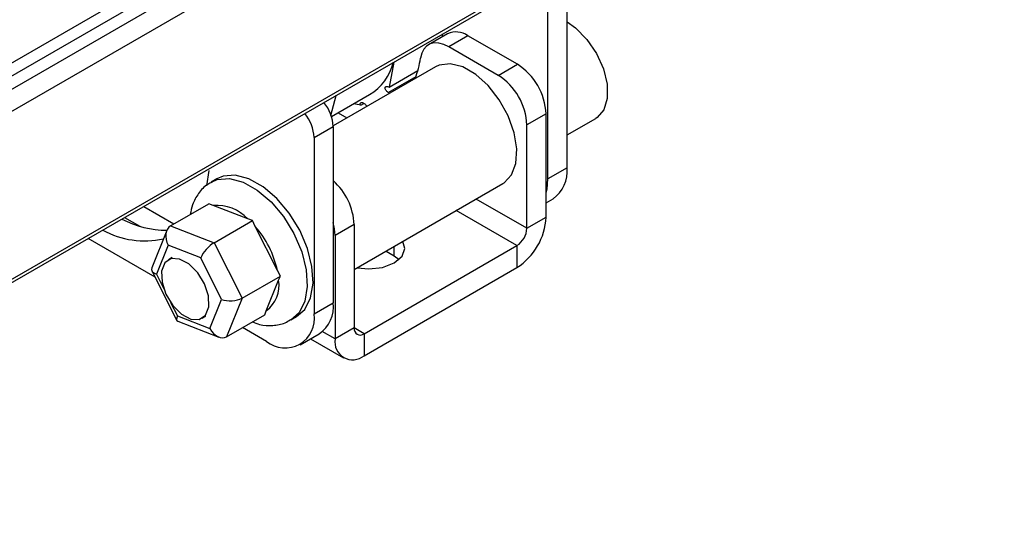
# Paper-space layout 'Overview _ A3 _ Page 1' of a CAD drawing. Units: millimetres. Extents: x 3 to 417, y 3 to 294.
# Drawn here: x 66 to 81, y 18 to 26 of the extents above; entities that cross this region are included whole.
import ezdxf

# ---------------------------------------------------------------- set-up
doc = ezdxf.new("R2010")
doc.units = ezdxf.units.MM

psp = doc.layouts.new('Overview _ A3 _ Page 1')

# ---------------------------------------------------------------- linework, layer by layer
at = {"color": 7, "linetype": 'Continuous', "lineweight": 25}
for p, q in [((59.6004, 21.1035), (127.0584, 60.0462)), ((58.9357, 20.5237), (126.3937, 59.4664)), ((59.3176, 20.5482), (126.7756, 59.4909)), ((59.6004, 20.385), (127.0584, 59.3276)), ((59.5693, 17.8258), (127.0273, 56.7685)), ((59.6004, 17.8945), (127.0584, 56.8372)), ((74.4143, 23.3468), (74.4143, 25.9597)), ((74.1315, 23.1835), (74.1315, 25.7965)), ((72.6445, 25.3356), (72.3617, 25.1723)), ((72.5685, 25.2917), (72.5715, 25.3318)), ((72.9445, 25.3059), (72.6616, 25.1426)), ((73.6789, 24.8819), (72.9445, 25.3059)), ((73.3961, 24.7186), (72.6616, 25.1426)), ((72.4648, 24.8457), (70.9493, 23.9708)), ((71.8507, 24.9157), (71.7781, 24.5454)), ((73.3961, 24.7186), (73.6789, 24.8819)), ((71.7661, 24.4658), (72.1772, 24.7032)), ((71.7781, 24.5454), (72.2046, 24.7916)), ((70.915, 24.125), (70.9954, 24.422)), ((70.9251, 24.1063), (71.4898, 24.4323)), ((71.357, 24.2743), (71.252, 24.2951)), ((71.357, 24.2743), (71.4061, 24.3026)), ((71.0218, 24.1622), (71.1513, 24.0874)), ((74.1032, 24.1471), (73.8203, 23.9838)), ((74.1032, 22.6152), (74.1032, 24.1471)), ((74.4143, 23.835), (74.8393, 24.0803)), ((70.6666, 23.7963), (70.9495, 23.9595)), ((70.9495, 23.9595), (70.9495, 21.3466)), ((73.8203, 22.452), (73.8203, 23.9838)), ((70.6666, 23.7963), (70.6666, 21.1833)), ((74.4143, 23.3468), (74.1315, 23.1835)), ((69.105, 23.308), (69.0737, 23.0822)), ((69.2282, 23.185), (69.1433, 23.1361)), ((71.2606, 21.8412), (73.4647, 23.1136)), ((68.1419, 22.7746), (68.5903, 22.5158)), ((68.5413, 22.4875), (69.1093, 22.8154)), ((69.1735, 22.7883), (69.1093, 22.8154)), ((69.685, 22.5902), (69.1735, 22.7883)), ((74.1032, 22.8289), (74.2072, 22.889)), ((73.8203, 22.452), (74.1032, 22.6152)), ((67.859, 22.6113), (68.0858, 22.4804)), ((68.5413, 22.4875), (69.1858, 22.2379)), ((69.1858, 22.2379), (69.7538, 22.5658)), ((69.7538, 22.5658), (69.685, 22.5902)), ((69.7942, 22.4796), (69.7538, 22.5658)), ((70.1229, 21.8269), (69.7942, 22.4796)), ((71.2606, 22.5061), (70.9778, 22.3428)), ((71.2606, 22.5061), (71.2606, 20.9743)), ((68.4842, 22.4184), (68.2616, 21.8651)), ((70.9778, 22.3428), (70.9778, 20.811)), ((68.3115, 21.7264), (67.3188, 22.2995)), ((68.5034, 22.2002), (68.3306, 21.7706)), ((68.9868, 22.0131), (68.5034, 22.2002)), ((69.1858, 22.2379), (69.6, 21.4155)), ((71.4091, 20.8885), (73.6718, 22.1948)), ((73.6718, 22.1948), (73.6718, 21.8682)), ((71.733, 22.1139), (71.8546, 22.0437)), ((71.8546, 22.0437), (71.928, 21.9906)), ((68.564, 22.0165), (68.5075, 21.9838)), ((69.2974, 21.3963), (68.9868, 22.0131)), ((68.2634, 21.8219), (68.634, 21.086)), ((69.6, 21.4155), (70.1679, 21.7434)), ((70.1679, 21.7434), (70.1229, 21.8269)), ((70.1419, 21.683), (70.1679, 21.7434)), ((71.4091, 20.5619), (73.6718, 21.8682)), ((69.959, 21.2284), (70.1419, 21.683)), ((69.1246, 20.9667), (69.2974, 21.3963)), ((69.6, 21.4155), (69.3696, 20.8427)), ((70.6666, 21.1833), (70.9495, 21.3466)), ((68.6412, 21.1538), (69.1246, 20.9667)), ((69.3696, 20.8427), (69.9375, 21.1706)), ((69.9375, 21.1706), (69.959, 21.2284)), ((68.6482, 21.0731), (69.256, 20.8377)), ((69.0074, 21.1178), (69.064, 21.1504)), ((70.3232, 21.0922), (70.4081, 21.1412)), ((69.9595, 20.775), (69.6059, 20.9791)), ((70.4595, 20.7255), (70.7423, 20.8888)), ((71.2606, 20.9743), (70.9778, 20.811)), ((71.4091, 20.8885), (71.4091, 20.5619)), ((70.614, 20.8147), (71.1041, 20.5317))]:
    psp.add_line(p, q, dxfattribs=at)
at = {"color": 8, "linetype": 'Continuous', "lineweight": 25}
for p, q in [((73.8203, 22.452), (73.0695, 22.8854)), ((73.6718, 22.1948), (72.7725, 22.714)), ((71.8546, 22.0437), (71.8546, 22.1841)), ((68.3306, 21.7706), (68.4409, 21.5515)), ((68.5409, 21.3531), (68.6412, 21.1538)), ((70.4441, 21.1993), (70.3216, 21.0913)), ((70.9778, 20.811), (70.788, 20.9205)), ((71.4091, 20.8885), (71.2606, 20.9742))]:
    psp.add_line(p, q, dxfattribs=at)
at = {"color": 7, "linetype": 'Continuous', "lineweight": 25, "flags": 128}
for points in [[(74.4143, 25.5105), (74.5411, 25.4216), (74.7087, 25.2516), (74.85, 25.0429), (74.9527, 24.8141), (75.0075, 24.5855), (75.0096, 24.3774), (74.9589, 24.2083), (74.8597, 24.0933), (74.8393, 24.0803)], [(72.6616, 25.1426), (72.5872, 25.178), (72.5151, 25.197), (72.4476, 25.1992), (72.3867, 25.1845), (72.3343, 25.1533), (72.292, 25.1066), (72.2612, 25.0458), (72.2428, 24.9728)], [(73.4647, 23.1136), (73.4815, 23.1239), (73.5926, 23.2415), (73.657, 23.4138), (73.6702, 23.6281), (73.631, 23.8684), (73.5424, 24.117), (73.411, 24.3554), (73.2464, 24.5659), (73.061, 24.733), (72.8684, 24.8441), (72.683, 24.8912), (72.5185, 24.8706), (72.4648, 24.8457)], [(70.4081, 21.1412), (70.529, 21.2483), (70.6153, 21.4184), (70.6515, 21.6354), (70.6354, 21.8855), (70.5679, 22.1531), (70.4532, 22.4213), (70.2987, 22.6733), (70.114, 22.8932), (69.9107, 23.0672), (69.7016, 23.1845), (69.4998, 23.2375), (69.318, 23.2231), (69.2282, 23.185)], [(74.1032, 22.9712), (74.1179, 23.0321), (74.1315, 23.1835)], [(70.9778, 22.3428), (70.9696, 22.4431), (70.9495, 22.535)], [(71.3028, 21.8655), (71.4798, 21.848), (71.6826, 21.8713), (71.8546, 21.9376), (71.9695, 22.0369), (72.0098, 22.1539), (71.9794, 22.2561)], [(68.6747, 21.9955), (68.5495, 22.001), (68.4559, 21.938), (68.4082, 21.816), (68.4137, 21.6537), (68.4715, 21.4757), (68.5729, 21.3091), (68.7023, 21.1793), (68.8402, 21.1061), (68.9654, 21.1006), (69.059, 21.1636), (69.1067, 21.2855), (69.1012, 21.4479), (69.0434, 21.6259), (68.942, 21.7925), (68.8126, 21.9223), (68.6747, 21.9955)]]:
    psp.add_lwpolyline(points, dxfattribs=at)
at = {"color": 8, "linetype": 'Continuous', "lineweight": 25, "flags": 128}
psp.add_lwpolyline([(69.1454, 23.1373), (69.2331, 23.1741), (69.4149, 23.1885), (69.6167, 23.1355), (69.8258, 23.0182), (70.0292, 22.8442), (70.2139, 22.6243), (70.3684, 22.3723), (70.483, 22.1041), (70.5505, 21.8365), (70.5667, 21.5864), (70.5304, 21.3695), (70.4441, 21.1993)], dxfattribs=at)
at = {"color": 7, "linetype": 'Continuous', "lineweight": 25}
for centre, radius, start, end in [((72.7688, 25.0615), 0.3009, 54.28925, 114.40029), ((70.7796, 25.1866), 1.4787, 339.69629, 351.68899), ((71.0709, 25.1124), 0.7987, 301.62977, 345.46005), ((73.182, 24.1051), 0.9221, 2.60548, 57.39452), ((72.8992, 23.9419), 0.9221, 2.60548, 57.39452), ((70.3362, 23.931), 0.6139, 2.6622, 38.95495), ((70.0534, 23.7677), 0.6139, 2.6622, 38.95495), ((73.9243, 23.2927), 0.493, 305.01333, 6.29885), ((70.3316, 22.4628), 0.93, 2.66904, 48.36496), ((69.223, 22.1567), 0.6336, 43.17877, 94.48554), ((73.1667, 22.6579), 0.9375, 302.60548, 357.39452), ((68.4905, 23.8683), 1.4464, 242.29803, 269.80828), ((68.6995, 21.5192), 1.4563, 12.1963, 41.26095), ((68.1581, 23.5557), 1.2913, 241.1637, 282.3475), ((73.4979, 22.4666), 0.3227, 302.60548, 357.39452), ((69.6824, 21.6037), 0.4663, 306.3895, 9.78844), ((70.4738, 21.2861), 0.4795, 304.05635, 7.25583), ((70.2356, 21.1134), 0.4367, 230.79671, 9.21404), ((71.3511, 20.9596), 0.0917, 170.78596, 309.20329), ((71.2407, 20.7683), 0.2664, 170.78596, 309.20329)]:
    psp.add_arc(centre, radius, start, end, dxfattribs=at)
for centre, major_axis, ratio, start_param, end_param in [((68.6448, 22.2819), (-0.0918, 0.2115), 0.7059187, 0.0807122, 1.6515086), ((69.1282, 22.0947), (0.1428, 0.1573), 0.3445281, 0.8211415, 2.3919378), ((68.472, 21.8523), (0.2143, 0.009), 0.4775301, 2.9290404, 3.9719597), ((69.4388, 21.4779), (0.2143, 0.009), 0.4775301, 3.9719597, 5.5427561), ((68.7826, 21.2355), (0.1428, 0.1573), 0.3445281, 2.3919378, 3.2734327), ((69.266, 21.0483), (-0.0918, 0.2115), 0.7059187, 1.6515086, 3.2223049)]:
    psp.add_ellipse(centre, major_axis=major_axis, ratio=ratio, start_param=start_param, end_param=end_param, dxfattribs=at)
for points, knots in [([(71.7661, 24.4658), (71.7595, 24.4701), (71.7463, 24.4788), (71.7305, 24.4972), (71.7223, 24.5135), (71.7196, 24.5258), (71.7196, 24.5343), (71.7217, 24.5417), (71.7258, 24.5477), (71.7318, 24.5521), (71.7419, 24.5553), (71.7577, 24.5549), (71.7713, 24.5485), (71.7781, 24.5454)], [0, 0, 0, 0, 0.12472583, 0.24958495, 0.37444927, 0.43724591, 0.49991631, 0.56259353, 0.62535942, 0.68796243, 0.75072302, 0.87539534, 1, 1, 1, 1]), ([(71.357, 24.2743), (71.3547, 24.2803), (71.35, 24.2925), (71.3522, 24.3044), (71.3574, 24.311), (71.3632, 24.3142), (71.3704, 24.3155), (71.3789, 24.3149), (71.3883, 24.3124), (71.4013, 24.3068), (71.4178, 24.2958), (71.4352, 24.2785), (71.4424, 24.266), (71.446, 24.2597)], [0, 0, 0, 0, 0.1247742, 0.2495665, 0.3123608, 0.3749998, 0.4376622, 0.5004064, 0.5629985, 0.6257421, 0.7504511, 0.875262, 1, 1, 1, 1]), ([(69.1502, 23.1312), (69.1303, 23.1224), (69.0516, 23.0875), (68.9512, 22.9705), (68.8628, 22.8177), (68.841, 22.7041), (68.8316, 22.6551)], [0, 0, 0, 0, 0.1102188, 0.435899, 0.7568135, 1, 1, 1, 1]), ([(69.7529, 21.064), (69.7878, 21.0503), (69.8863, 21.0117), (70.0511, 21.0061), (70.212, 21.0298), (70.2904, 21.081), (70.3166, 21.0981)], [0, 0, 0, 0, 0.1842219, 0.519791, 0.8395227, 1, 1, 1, 1])]:
    psp.add_open_spline(points, degree=3, knots=knots, dxfattribs=at)

doc.saveas('drawing.dxf')
